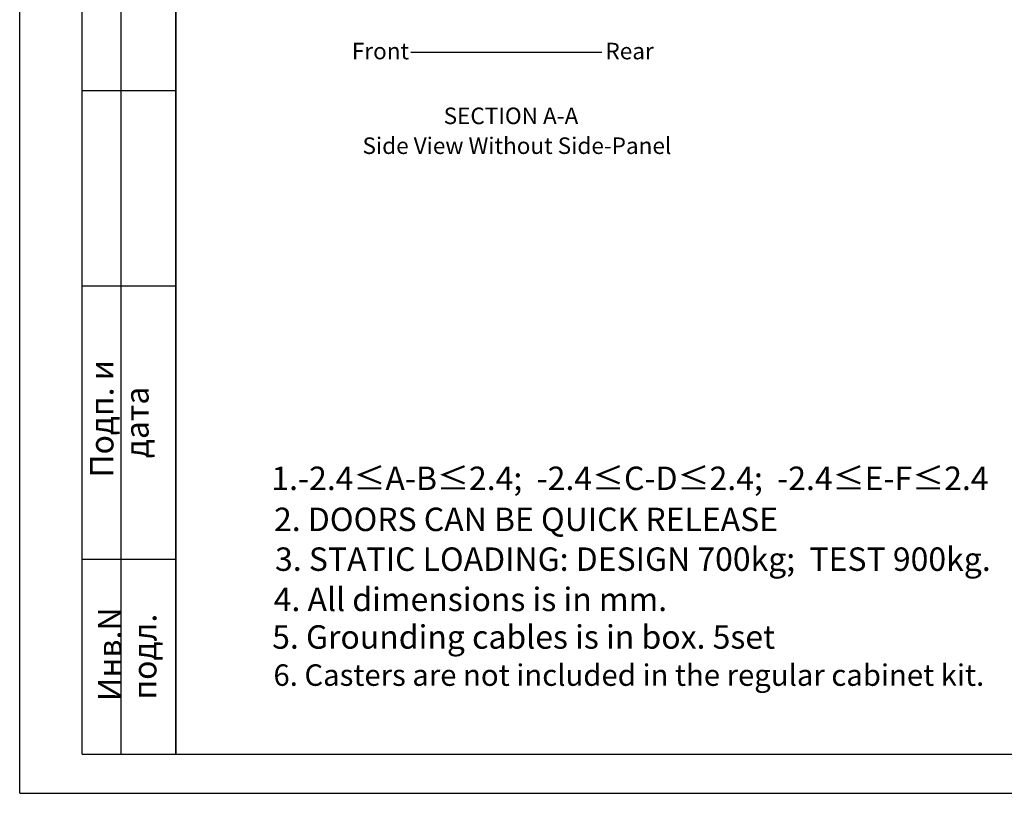
# Model space of a CAD drawing. Units: millimetres. Extents: x 0 to 3121, y -589 to 302.
# Drawn here: x 0 to 126, y 0 to 99 of the extents above; entities that cross this region are included whole.
import ezdxf

# ---------------------------------------------------------------- set-up
doc = ezdxf.new("R2010")
doc.units = ezdxf.units.MM
doc.header["$LTSCALE"] = 23.1
doc.layers.get('0').update_dxf_attribs({"linetype": 'CONTINUOUS'})
doc.layers.add('07__ASM_ALL_ANNOTATION', color=7, linetype='CONTINUOUS')
doc.styles.add('SLDTEXTSTYLE2', font='TXT', dxfattribs={"width": 0.681818})
doc.styles.add('style1', font='arial.ttf', dxfattribs={"height": 3})
doc.styles.add('TEXTSTYLE_2', font='gost.ttf')

msp = doc.modelspace()

# ---------------------------------------------------------------- linework, layer by layer
at = {"color": 2, "linetype": 'Continuous'}
for q in [(0, 297), (420, 0)]:
    msp.add_line((0, 0), q, dxfattribs=at)
at = {"color": 7, "linetype": 'Continuous'}
for p, q in [((20, 292), (20, 5)), ((8, 5), (8, 150)), ((13, 5), (13, 150)), ((20, 5), (20, 150)), ((8, 90), (20, 90)), ((8, 65), (20, 65)), ((8, 30), (20, 30)), ((8, 5), (20, 5)), ((20, 5), (415, 5))]:
    msp.add_line(p, q, dxfattribs=at)
at = {"color": 7, "linetype": 'Continuous', "lineweight": 25}
msp.add_line((50.03552, 94.89919), (74.47722, 94.89919), dxfattribs=at)

# ---------------------------------------------------------------- texts
at = {"color": 7, "linetype": 'Continuous', "lineweight": 25, "attachment_point": 1}
for s, insert, char_height, style in [('Front', (42.50979, 96.10676), 2.116667, 'SLDTEXTSTYLE2'), ('Rear', (74.95772, 96.10676), 2.116667, 'SLDTEXTSTYLE2'), ('SECTION A-A', (54.25343, 87.80866), 2.1166667, 'SLDTEXTSTYLE2'), ('Side View Without Side-Panel', (43.86824, 83.98644), 2.1166667, 'SLDTEXTSTYLE2'), ('2. DOORS CAN BE QUICK RELEASE', (32.54724, 36.5821), 3, 'style1'), ('3. STATIC LOADING: DESIGN 700kg;  TEST 900kg.', (32.67618, 31.48544), 3, 'style1'), ('4. All dimensions is in mm.', (32.50659, 26.3328), 3, 'style1'), ('5. Grounding cables is in box. 5set', (32.31139, 21.51875), 3, 'style1'), ('{\\fCalibri|b0|i0|c162|p34;\\H0.91667x;\\C256;6. Casters are not included in the regular cabinet kit.}', (32.47339, 16.51375), 3, 'style1')]:
    msp.add_mtext(s, dxfattribs=dict(at, insert=insert, char_height=char_height, style=style))
at = {"color": 7, "linetype": 'Continuous', "lineweight": 25, "insert": (31.28547, 41.8358), "char_height": 3, "width": 107.9721087, "attachment_point": 1, "style": 'style1'}
msp.add_mtext('{\\fCalibri|b0|i0|c162|p34; 1.-2.4\\fCalibri|b0|i0|c0|p34;≤\\fCalibri|b0|i0|c162|p34;A-B\\fCalibri|b0|i0|c0|p34;≤\\fCalibri|b0|i0|c162|p34;2.4;  -2.4\\fCalibri|b0|i0|c0|p34;≤\\fCalibri|b0|i0|c162|p34;C-D\\fCalibri|b0|i0|c0|p34;≤\\fCalibri|b0|i0|c162|p34;2.4;  -2.4\\fCalibri|b0|i0|c0|p34;≤\\fCalibri|b0|i0|c162|p34;E-F\\fCalibri|b0|i0|c0|p34;≤\\fCalibri|b0|i0|c162|p34;2.4}', dxfattribs=at)
at = {"layer": '07__ASM_ALL_ANNOTATION', "color": 2, "linetype": 'Continuous', "attachment_point": 2, "rotation": 90, "line_spacing_factor": 0.9, "style": 'TEXTSTYLE_2'}
for s, insert, char_height, width in [(' Подп. и дата', (9, 47.5), 3, 22.6102941), (' \\H3.0;Инв.N подл.', (10, 17.5), 2, 18.6176471)]:
    msp.add_mtext(s, dxfattribs=dict(at, insert=insert, char_height=char_height, width=width))

doc.saveas('drawing.dxf')
